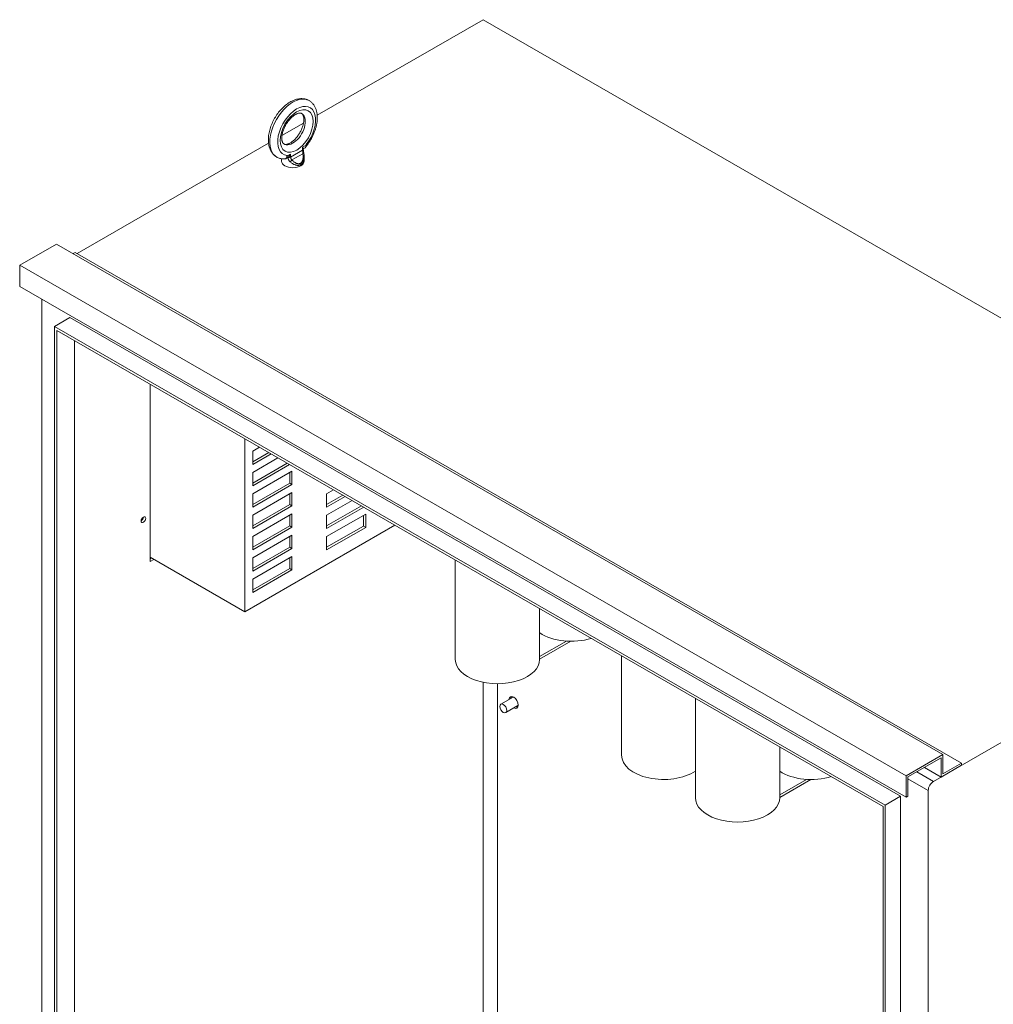
# Model space of a CAD drawing. Units: inches. Extents: x -79 to 357, y -68 to 193.
# Drawn here: x 276 to 313, y 155 to 193 of the extents above; entities that cross this region are included whole.
import ezdxf

# ---------------------------------------------------------------- set-up
doc = ezdxf.new("R2010")
doc.units = ezdxf.units.IN
doc.header["$MEASUREMENT"] = 0

msp = doc.modelspace()

# ---------------------------------------------------------------- linework, layer by layer
at = {"color": 7, "lineweight": 0}
for p, q in [((293.688, 192.673), (287.335, 189.015)), ((293.688, 192.673), (327.629, 173.128)), ((286.809, 188.712), (285.987, 188.239)), ((285.472, 187.942), (278.137, 183.718)), ((286.777, 187.791), (286.915, 187.87)), ((286.777, 187.677), (286.777, 187.791)), ((286.804, 187.734), (286.871, 187.773)), ((286.804, 187.714), (286.804, 187.744)), ((286.915, 187.899), (286.915, 187.87)), ((286.915, 187.889), (286.915, 187.87)), ((285.967, 187.353), (285.967, 187.256)), ((286.137, 187.351), (286.214, 187.395)), ((286.179, 187.447), (286.179, 187.457)), ((286.181, 187.447), (286.318, 187.526)), ((286.181, 187.447), (286.181, 187.476)), ((286.318, 187.413), (286.777, 187.677)), ((286.318, 187.526), (286.318, 187.413)), ((286.369, 187.303), (286.787, 187.543)), ((286.837, 187.406), (286.837, 187.256)), ((277.356, 184.086), (275.942, 183.272)), ((277.356, 184.086), (311.297, 164.541)), ((278.063, 183.761), (277.992, 183.72)), ((278.063, 183.761), (312.005, 164.216)), ((275.942, 183.272), (275.942, 182.454)), ((275.942, 183.272), (309.883, 163.726)), ((275.942, 182.454), (309.883, 162.909)), ((276.794, 181.964), (276.794, 134.07)), ((277.858, 181.27), (277.271, 180.932)), ((277.271, 134.128), (277.271, 180.932)), ((277.271, 180.932), (309.091, 162.608)), ((277.858, 181.27), (309.678, 162.946)), ((277.36, 134.179), (277.36, 180.779)), ((277.36, 180.779), (309.003, 162.557)), ((278.035, 180.39), (278.035, 134.568)), ((280.935, 171.931), (280.935, 178.72)), ((284.559, 170.007), (284.559, 176.634)), ((284.866, 176.161), (285.123, 176.309)), ((284.866, 175.65), (284.866, 176.161)), ((284.866, 175.752), (285.478, 176.104)), ((285.567, 176.053), (284.866, 175.65)), ((284.866, 175.343), (285.833, 175.9)), ((284.866, 174.934), (286.188, 175.695)), ((286.276, 175.644), (284.866, 174.832)), ((284.866, 174.526), (286.369, 175.391)), ((284.866, 174.832), (284.866, 175.343)), ((286.281, 174.931), (286.281, 175.34)), ((286.369, 175.391), (286.369, 174.88)), ((284.866, 174.117), (286.281, 174.931)), ((286.369, 174.88), (286.281, 174.931)), ((286.369, 174.88), (284.866, 174.015)), ((284.866, 173.708), (286.369, 174.574)), ((284.866, 174.015), (284.866, 174.526)), ((286.281, 174.113), (286.281, 174.523)), ((286.369, 174.574), (286.369, 174.063)), ((287.695, 174.826), (287.695, 174.828)), ((287.696, 174.827), (287.695, 174.826)), ((287.695, 174.519), (287.962, 174.674)), ((287.695, 174.009), (287.695, 174.519)), ((287.695, 174.11), (288.318, 174.469)), ((288.406, 174.418), (287.695, 174.009)), ((287.695, 173.702), (288.672, 174.265)), ((284.866, 173.299), (286.281, 174.113)), ((286.369, 174.063), (284.866, 173.197)), ((286.369, 174.063), (286.281, 174.113)), ((287.695, 173.293), (289.027, 174.06)), ((289.116, 174.009), (287.695, 173.191)), ((284.866, 172.891), (286.369, 173.756)), ((284.866, 173.197), (284.866, 173.708)), ((286.281, 173.296), (286.281, 173.705)), ((286.369, 173.756), (286.369, 173.245)), ((287.695, 172.884), (289.197, 173.75)), ((287.695, 173.191), (287.695, 173.702)), ((289.109, 173.29), (289.109, 173.699)), ((289.197, 173.75), (289.197, 173.239)), ((290.312, 173.32), (284.559, 170.007)), ((284.866, 172.482), (286.281, 173.296)), ((286.369, 173.245), (284.866, 172.38)), ((286.369, 173.245), (286.281, 173.296)), ((287.695, 172.475), (289.109, 173.29)), ((289.197, 173.239), (287.695, 172.373)), ((289.197, 173.239), (289.109, 173.29)), ((310.935, 163.515), (327.629, 173.128)), ((284.866, 172.073), (286.369, 172.938)), ((284.866, 172.38), (284.866, 172.891)), ((286.281, 172.478), (286.281, 172.888)), ((286.369, 172.938), (286.369, 172.427)), ((287.695, 172.373), (287.695, 172.884)), ((284.866, 171.664), (286.281, 172.478)), ((286.369, 172.427), (284.866, 171.562)), ((286.369, 172.427), (286.281, 172.478)), ((284.559, 170.007), (280.935, 172.094)), ((280.935, 172.033), (280.988, 172.064)), ((281.077, 172.013), (280.935, 171.931)), ((284.866, 171.256), (286.369, 172.121)), ((284.866, 171.562), (284.866, 172.073)), ((286.281, 171.661), (286.281, 172.07)), ((286.369, 172.121), (286.369, 171.61)), ((292.624, 171.989), (292.624, 168.182)), ((284.866, 170.846), (286.281, 171.661)), ((286.369, 171.61), (284.866, 170.745)), ((286.369, 171.61), (286.281, 171.661)), ((284.866, 170.745), (284.866, 171.256)), ((295.854, 170.129), (295.854, 168.182)), ((296.878, 168.887), (295.854, 168.297)), ((295.854, 168.195), (297.045, 168.88)), ((298.988, 168.324), (298.988, 164.517)), ((293.688, 167.307), (293.688, 148.865)), ((294.236, 148.549), (294.236, 167.252)), ((294.835, 166.741), (294.368, 166.472)), ((301.817, 166.695), (301.817, 162.888)), ((295.022, 166.416), (294.555, 166.147)), ((305.047, 164.835), (305.047, 162.888)), ((309.883, 163.726), (311.297, 164.541)), ((311.224, 164.414), (309.957, 163.684)), ((311.224, 163.681), (311.224, 164.414)), ((311.297, 164.541), (311.297, 163.808)), ((310.588, 164.047), (311.224, 163.681)), ((312.005, 164.131), (311.224, 163.681)), ((311.297, 163.808), (312.005, 164.216)), ((312.005, 164.216), (312.005, 164.131)), ((306.071, 163.593), (305.047, 163.004)), ((305.047, 162.901), (306.237, 163.587)), ((309.883, 162.909), (309.883, 163.726)), ((309.957, 163.684), (309.957, 162.951)), ((309.957, 163.617), (310.735, 163.168)), ((310.299, 163.881), (310.935, 163.515)), ((309.678, 162.946), (309.091, 162.608)), ((309.678, 162.946), (309.678, 116.142)), ((309.957, 162.951), (309.883, 162.909)), ((310.735, 114.524), (310.735, 163.168)), ((309.003, 162.557), (309.003, 115.957)), ((309.091, 162.608), (309.091, 115.804))]:
    msp.add_line(p, q, dxfattribs=at)
at = {"color": 7, "lineweight": 0, "flags": 128}
for points in [[(286.999, 189.592), (286.977, 189.602), (286.956, 189.611), (286.934, 189.619), (286.912, 189.626), (286.89, 189.632), (286.867, 189.637), (286.844, 189.642), (286.821, 189.645), (286.798, 189.648), (286.775, 189.65), (286.752, 189.651), (286.729, 189.651), (286.706, 189.651), (286.683, 189.649), (286.637, 189.644), (286.591, 189.636), (286.545, 189.626), (286.5, 189.613), (286.456, 189.597), (286.411, 189.579), (286.368, 189.559), (286.324, 189.536), (286.282, 189.512), (286.24, 189.485), (286.198, 189.457), (286.157, 189.427), (286.117, 189.395), (286.078, 189.361), (286.039, 189.326), (286.001, 189.289), (285.964, 189.25), (285.928, 189.211), (285.893, 189.169), (285.859, 189.127), (285.826, 189.083), (285.794, 189.039), (285.763, 188.993), (285.734, 188.946), (285.705, 188.899), (285.678, 188.85), (285.653, 188.802), (285.629, 188.752), (285.606, 188.702), (285.585, 188.652), (285.565, 188.601), (285.547, 188.55), (285.531, 188.499), (285.516, 188.447), (285.503, 188.396), (285.492, 188.345), (285.483, 188.294), (285.475, 188.243), (285.47, 188.192), (285.466, 188.142), (285.464, 188.093), (285.464, 188.043), (285.467, 187.995), (285.471, 187.947), (285.478, 187.899), (285.487, 187.853), (285.498, 187.807), (285.512, 187.762), (285.528, 187.719), (285.547, 187.676), (285.558, 187.656), (285.569, 187.635), (285.58, 187.616), (285.593, 187.596), (285.606, 187.577), (285.62, 187.559), (285.634, 187.541), (285.65, 187.523), (285.666, 187.506), (285.682, 187.49), (285.699, 187.475), (285.717, 187.46), (285.736, 187.446), (285.755, 187.432)], [(286.909, 187.824), (286.929, 187.849), (286.949, 187.875), (286.969, 187.901), (286.988, 187.927), (287.007, 187.953), (287.025, 187.98), (287.043, 188.008), (287.061, 188.036), (287.078, 188.064), (287.095, 188.092), (287.111, 188.12), (287.127, 188.149), (287.142, 188.178), (287.157, 188.207), (287.171, 188.237), (287.185, 188.267), (287.198, 188.296), (287.211, 188.326), (287.223, 188.356), (287.235, 188.387), (287.246, 188.417), (287.256, 188.447), (287.266, 188.478), (287.275, 188.508), (287.284, 188.539), (287.292, 188.569), (287.3, 188.6), (287.307, 188.63), (287.313, 188.661), (287.318, 188.691), (287.323, 188.721), (287.328, 188.751), (287.331, 188.781), (287.334, 188.811), (287.336, 188.841), (287.338, 188.871), (287.339, 188.9), (287.339, 188.93), (287.339, 188.959), (287.337, 188.988), (287.335, 189.017), (287.332, 189.045), (287.329, 189.073), (287.324, 189.101), (287.319, 189.129), (287.313, 189.157), (287.306, 189.184), (287.299, 189.21), (287.29, 189.237), (287.281, 189.263), (287.27, 189.288), (287.259, 189.314), (287.247, 189.338), (287.233, 189.362), (287.219, 189.386), (287.204, 189.409), (287.188, 189.431), (287.171, 189.453), (287.153, 189.473), (287.134, 189.493), (287.114, 189.512), (287.093, 189.53), (287.071, 189.547), (287.048, 189.563)], [(286.725, 189.09), (286.719, 189.093), (286.711, 189.096), (286.704, 189.098), (286.695, 189.099), (286.685, 189.1), (286.673, 189.1), (286.66, 189.1), (286.646, 189.098), (286.631, 189.096), (286.614, 189.092), (286.596, 189.086), (286.577, 189.08), (286.557, 189.072), (286.536, 189.062), (286.514, 189.051), (286.492, 189.038), (286.469, 189.023), (286.446, 189.008), (286.422, 188.99), (286.399, 188.971), (286.375, 188.951), (286.351, 188.929), (286.327, 188.906), (286.304, 188.882), (286.281, 188.856), (286.258, 188.83), (286.236, 188.802), (286.214, 188.774), (286.193, 188.744), (286.173, 188.714), (286.153, 188.683), (286.135, 188.651), (286.117, 188.619), (286.1, 188.587), (286.084, 188.554), (286.069, 188.521), (286.055, 188.488), (286.042, 188.455), (286.031, 188.422), (286.02, 188.389), (286.011, 188.357), (286.003, 188.325), (285.996, 188.294), (285.991, 188.263), (285.986, 188.233), (285.983, 188.204), (285.981, 188.176), (285.98, 188.149), (285.98, 188.123), (285.981, 188.099), (285.983, 188.076), (285.986, 188.054), (285.99, 188.034), (285.994, 188.016), (286, 188), (286.005, 187.985), (286.011, 187.972), (286.017, 187.96), (286.023, 187.951), (286.029, 187.942), (286.034, 187.935), (286.04, 187.93), (286.051, 187.921)], [(286.078, 187.905), (286.085, 187.902), (286.092, 187.9), (286.1, 187.898), (286.108, 187.896), (286.119, 187.896), (286.13, 187.895), (286.143, 187.896), (286.157, 187.897), (286.173, 187.9), (286.189, 187.904), (286.207, 187.909), (286.226, 187.916), (286.246, 187.924), (286.267, 187.934), (286.289, 187.945), (286.311, 187.958), (286.334, 187.972), (286.357, 187.988), (286.381, 188.005), (286.405, 188.024), (286.428, 188.045), (286.452, 188.066), (286.476, 188.089), (286.499, 188.114), (286.522, 188.139), (286.545, 188.166), (286.567, 188.193), (286.589, 188.222), (286.61, 188.251), (286.63, 188.282), (286.65, 188.313), (286.668, 188.344), (286.686, 188.376), (286.703, 188.409), (286.719, 188.441), (286.734, 188.474), (286.748, 188.507), (286.761, 188.541), (286.772, 188.573), (286.783, 188.606), (286.792, 188.639), (286.8, 188.671), (286.807, 188.702), (286.813, 188.733), (286.817, 188.763), (286.82, 188.792), (286.822, 188.82), (286.823, 188.847), (286.823, 188.873), (286.822, 188.897), (286.82, 188.92), (286.817, 188.942), (286.813, 188.961), (286.809, 188.98), (286.804, 188.996), (286.798, 189.011), (286.792, 189.024), (286.786, 189.035), (286.78, 189.045), (286.774, 189.053), (286.769, 189.06), (286.763, 189.066), (286.752, 189.075)], [(286.777, 187.791), (286.779, 187.788), (286.781, 187.786), (286.783, 187.784), (286.785, 187.781), (286.786, 187.779), (286.788, 187.777), (286.79, 187.775), (286.791, 187.773), (286.793, 187.771), (286.794, 187.769), (286.795, 187.767), (286.796, 187.765), (286.797, 187.763), (286.798, 187.761), (286.799, 187.759), (286.8, 187.757), (286.801, 187.755), (286.802, 187.754), (286.802, 187.752), (286.803, 187.75), (286.803, 187.749), (286.803, 187.747), (286.804, 187.745), (286.804, 187.744)], [(286.804, 187.714), (286.804, 187.695), (286.805, 187.676), (286.808, 187.655), (286.81, 187.633), (286.814, 187.611), (286.818, 187.588), (286.821, 187.565), (286.825, 187.542)], [(286.915, 187.87), (286.914, 187.854), (286.912, 187.838), (286.908, 187.824), (286.903, 187.811), (286.897, 187.799), (286.89, 187.789), (286.881, 187.78), (286.871, 187.773)], [(286.915, 187.899), (286.915, 187.899), (286.915, 187.898), (286.915, 187.898), (286.915, 187.897), (286.915, 187.897), (286.915, 187.896), (286.915, 187.896), (286.915, 187.896), (286.915, 187.895), (286.915, 187.895), (286.915, 187.894), (286.915, 187.894), (286.915, 187.894), (286.915, 187.893), (286.915, 187.893), (286.915, 187.892), (286.915, 187.892), (286.915, 187.891), (286.915, 187.891), (286.915, 187.891), (286.915, 187.89), (286.915, 187.89), (286.915, 187.889), (286.915, 187.889)], [(285.805, 187.404), (285.839, 187.388), (285.873, 187.375), (285.909, 187.365), (285.945, 187.356), (285.981, 187.35), (286.018, 187.346), (286.055, 187.345), (286.092, 187.345)], [(286.179, 187.457), (286.178, 187.448), (286.177, 187.44), (286.176, 187.432), (286.174, 187.424), (286.172, 187.416), (286.17, 187.409), (286.167, 187.403), (286.164, 187.396), (286.161, 187.39), (286.158, 187.384), (286.154, 187.379), (286.151, 187.374), (286.147, 187.37), (286.143, 187.365), (286.138, 187.362), (286.134, 187.358), (286.129, 187.355), (286.124, 187.353), (286.119, 187.35), (286.114, 187.349), (286.108, 187.347), (286.103, 187.346), (286.098, 187.345), (286.092, 187.345)], [(286.179, 187.457), (286.179, 187.458), (286.179, 187.459), (286.179, 187.459), (286.179, 187.46), (286.18, 187.461), (286.18, 187.462), (286.18, 187.462), (286.18, 187.463), (286.18, 187.464), (286.18, 187.465), (286.18, 187.466), (286.18, 187.466), (286.18, 187.467), (286.18, 187.468), (286.18, 187.469), (286.18, 187.47), (286.18, 187.471), (286.18, 187.471), (286.18, 187.472), (286.18, 187.473), (286.18, 187.474), (286.181, 187.475), (286.181, 187.475), (286.181, 187.476)], [(286.216, 187.396), (286.216, 187.396), (286.216, 187.396), (286.216, 187.396), (286.216, 187.396), (286.216, 187.396), (286.215, 187.396), (286.215, 187.396), (286.215, 187.396), (286.215, 187.396), (286.215, 187.396), (286.215, 187.396), (286.215, 187.395), (286.215, 187.395), (286.215, 187.395), (286.215, 187.395), (286.215, 187.395), (286.214, 187.395), (286.214, 187.395), (286.214, 187.395), (286.214, 187.395), (286.214, 187.395), (286.214, 187.395), (286.214, 187.395), (286.214, 187.395)], [(286.216, 187.396), (286.216, 187.396), (286.217, 187.396), (286.217, 187.397), (286.217, 187.397), (286.217, 187.397), (286.218, 187.397), (286.218, 187.397), (286.218, 187.398), (286.219, 187.398), (286.219, 187.398), (286.219, 187.398), (286.22, 187.398), (286.22, 187.399), (286.22, 187.399), (286.22, 187.399), (286.221, 187.399), (286.221, 187.399), (286.221, 187.399), (286.222, 187.4), (286.222, 187.4), (286.222, 187.4), (286.222, 187.4), (286.223, 187.4), (286.223, 187.401)], [(286.216, 187.396), (286.216, 187.391), (286.217, 187.387), (286.217, 187.382), (286.218, 187.377), (286.219, 187.371), (286.22, 187.366), (286.221, 187.36), (286.222, 187.355), (286.224, 187.349), (286.226, 187.343), (286.228, 187.336), (286.231, 187.33), (286.234, 187.323), (286.237, 187.316), (286.24, 187.309), (286.244, 187.302), (286.249, 187.294), (286.254, 187.286), (286.259, 187.278), (286.266, 187.27), (286.272, 187.262), (286.28, 187.253), (286.288, 187.245), (286.297, 187.237)], [(286.223, 187.401), (286.228, 187.404), (286.232, 187.408), (286.237, 187.411), (286.242, 187.415), (286.246, 187.42), (286.251, 187.424), (286.255, 187.429), (286.26, 187.433), (286.264, 187.438), (286.268, 187.443), (286.272, 187.449), (286.277, 187.454), (286.281, 187.459), (286.284, 187.465), (286.288, 187.471), (286.292, 187.476), (286.296, 187.482), (286.299, 187.488), (286.303, 187.494), (286.306, 187.501), (286.309, 187.507), (286.312, 187.513), (286.315, 187.52), (286.318, 187.526)], [(286.318, 187.413), (286.318, 187.409), (286.318, 187.406), (286.318, 187.402), (286.319, 187.399), (286.319, 187.395), (286.32, 187.391), (286.32, 187.387), (286.321, 187.383), (286.322, 187.379), (286.323, 187.375), (286.325, 187.37), (286.326, 187.366), (286.328, 187.361), (286.33, 187.356), (286.332, 187.351), (286.335, 187.346), (286.337, 187.341), (286.341, 187.336), (286.344, 187.33), (286.348, 187.325), (286.353, 187.319), (286.358, 187.314), (286.363, 187.308), (286.369, 187.303)], [(286.696, 187.177), (286.705, 187.182), (286.713, 187.188), (286.721, 187.195), (286.729, 187.203), (286.737, 187.211), (286.744, 187.22), (286.751, 187.231), (286.758, 187.242), (286.764, 187.254), (286.77, 187.267), (286.775, 187.28), (286.78, 187.295), (286.784, 187.31), (286.788, 187.327), (286.791, 187.344), (286.794, 187.363), (286.796, 187.382), (286.797, 187.402), (286.797, 187.423), (286.797, 187.446), (286.796, 187.468), (286.794, 187.492), (286.791, 187.517), (286.787, 187.543)], [(286.709, 187.125), (286.718, 187.13), (286.726, 187.136), (286.734, 187.142), (286.742, 187.149), (286.75, 187.156), (286.758, 187.164), (286.766, 187.172), (286.773, 187.181), (286.78, 187.191), (286.786, 187.201), (286.793, 187.212), (286.799, 187.224), (286.804, 187.236), (286.81, 187.249), (286.814, 187.262), (286.819, 187.276), (286.823, 187.29), (286.826, 187.306), (286.829, 187.321), (286.832, 187.338), (286.834, 187.355), (286.835, 187.373), (286.836, 187.391), (286.837, 187.41)], [(286.787, 187.543), (286.787, 187.549), (286.786, 187.555), (286.786, 187.561), (286.785, 187.567), (286.785, 187.573), (286.784, 187.579), (286.784, 187.585), (286.783, 187.591), (286.782, 187.597), (286.782, 187.603), (286.781, 187.609), (286.781, 187.614), (286.78, 187.62), (286.78, 187.626), (286.779, 187.631), (286.779, 187.637), (286.779, 187.642), (286.778, 187.647), (286.778, 187.652), (286.778, 187.657), (286.777, 187.662), (286.777, 187.667), (286.777, 187.672), (286.777, 187.677)], [(286.825, 187.542), (286.83, 187.509), (286.834, 187.476), (286.836, 187.443), (286.837, 187.41)], [(286.297, 187.237), (286.319, 187.218), (286.341, 187.2), (286.363, 187.184), (286.384, 187.17), (286.405, 187.157), (286.426, 187.145), (286.446, 187.135), (286.466, 187.126), (286.485, 187.119), (286.504, 187.112), (286.522, 187.107), (286.54, 187.103), (286.557, 187.1), (286.574, 187.098), (286.59, 187.097), (286.605, 187.097), (286.62, 187.097), (286.635, 187.099), (286.649, 187.102), (286.662, 187.105), (286.675, 187.109), (286.687, 187.113), (286.698, 187.119), (286.709, 187.125)], [(286.369, 187.303), (286.387, 187.284), (286.404, 187.267), (286.422, 187.252), (286.438, 187.237), (286.455, 187.224), (286.471, 187.213), (286.488, 187.202), (286.503, 187.193), (286.519, 187.185), (286.533, 187.178), (286.548, 187.172), (286.562, 187.168), (286.576, 187.164), (286.589, 187.161), (286.602, 187.159), (286.614, 187.158), (286.626, 187.158), (286.637, 187.159), (286.648, 187.16), (286.659, 187.162), (286.669, 187.165), (286.678, 187.168), (286.687, 187.172), (286.696, 187.177)]]:
    msp.add_lwpolyline(points, dxfattribs=at)
at = {"color": 7, "lineweight": 0}
for centre, major_axis, ratio, start_param, end_param in [((286.402, 188.498), (0.622, 1.081), 0.578093, 6.243284, 9.464679), ((286.548, 188.414), (0.513, 0.891), 0.578093, 4.453883, 9.679416), ((286.402, 188.498), (-0.337, -0.585), 0.578093, 6.243284, 9.464679), ((286.714, 187.714), (0.09, 0), 0.575861, 5.497785, 6.283189), ((286.766, 187.955), (0.105, -0.182), 0.578093, 0, 0.787332), ((286.914, 187.87), (0.001, 0), 0.575862, 5.497787, 6.283185), ((286.031, 187.532), (0.104, -0.181), 0.578093, 5.777166, 7.070517), ((286.032, 187.533), (0.105, -0.182), 0.578093, 0, 0.787332), ((286.18, 187.447), (0.001, 0), 0.575862, 3.926991, 5.497787), ((286.254, 187.449), (-0.09, 0), 0.575862, 1.215626, 2.356195), ((286.736, 187.528), (0.0888, 0.0145), 0.09962, 6.283174, 7.232648), ((286.402, 187.256), (0.435, 0), 0.575862, 3.141593, 6.283185), ((286.319, 187.287), (-0.0662, -0.061), 0.298545, 0.981933, 2.129914), ((286.646, 187.161), (0.0449, -0.078), 0.578091, 0.787321, 1.440582), ((280.592, 173.585), (0.062, 0.108), 0.578093, 3.925065, 5.499713), ((280.592, 173.585), (-0.062, -0.108), 0.578093, 0.783472, 2.358121), ((297.068, 169.81), (1.615, 0), 0.575862, 3.862286, 5.204501), ((294.239, 168.182), (-1.615, 0), 0.575862, 0, 3.141593), ((294.855, 166.536), (-0.125, 0.217), 0.578093, 2.418858, 7.00592), ((294.929, 166.578), (-0.125, 0.217), 0.578093, 0.299752, 0.722734), ((294.929, 166.578), (-0.094, 0.162), 0.578093, 6.182851, 6.283185), ((294.929, 166.578), (0.125, -0.217), 0.578093, 5.560451, 5.983434), ((294.929, 166.578), (0.094, -0.162), 0.578093, 0, 0.100334), ((300.603, 164.517), (-1.615, 0), 0.575862, 0, 2.420899), ((306.26, 164.517), (1.615, 0), 0.575862, 3.862286, 5.204501), ((310.935, 163.283), (0.141, 0.245), 0.578093, 0.783464, 2.354261), ((303.432, 162.888), (-1.615, 0), 0.575862, 0, 3.141593)]:
    msp.add_ellipse(centre, major_axis=major_axis, ratio=ratio, start_param=start_param, end_param=end_param, dxfattribs=at)
for centre, major_axis in [((286.548, 188.414), (0.446, 0.775)), ((280.68, 173.534), (-0.062, -0.108)), ((294.462, 166.309), (0.094, -0.162))]:
    msp.add_ellipse(centre, major_axis=major_axis, ratio=0.578093, dxfattribs=at)

doc.saveas('drawing.dxf')
